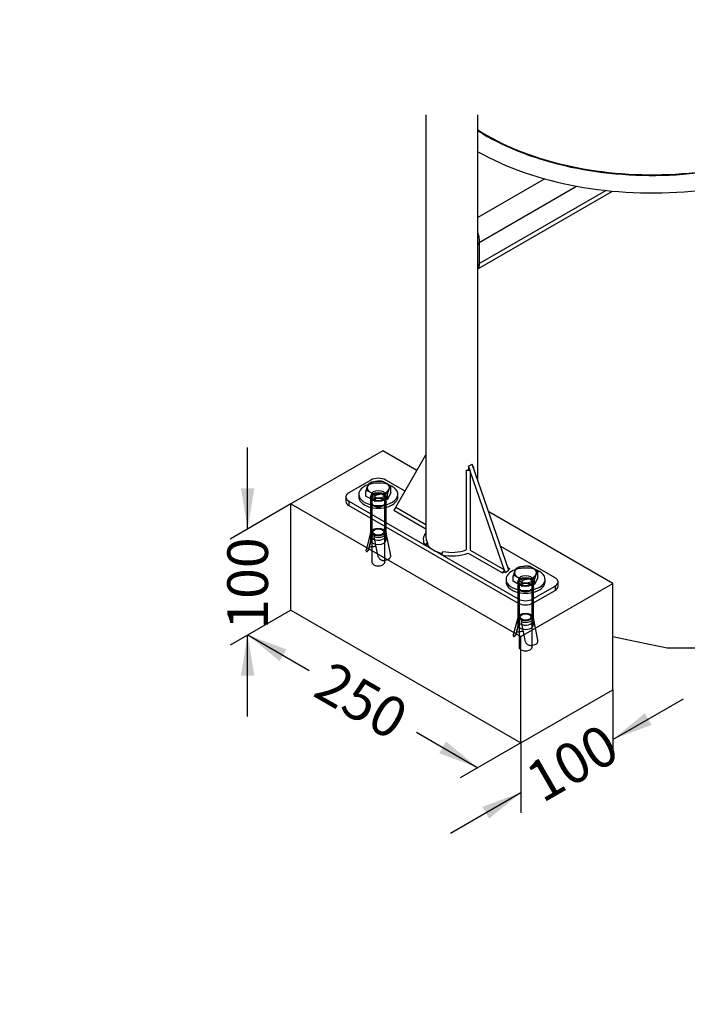
# Model space of a CAD drawing. Units: millimetres. Extents: x 0 to 291, y 0 to 204.
# Drawn here: x 173 to 225, y 0 to 76 of the extents above; entities that cross this region are included whole.
import ezdxf
from ezdxf import colors
from ezdxf.entities.mleader import LeaderData, LeaderLine
from ezdxf.enums import TextEntityAlignment as Align
from ezdxf.lldxf.tags import DXFTag
from ezdxf.math import Vec2, Vec3

# ---------------------------------------------------------------- set-up
doc = ezdxf.new("R2010")
doc.units = ezdxf.units.MM
for name, color, linetype in [('ANGULAR_1', 7, 'Continuous'), ('ANGULAR_2', 7, 'Continuous'), ('ANGULAR_3', 7, 'Continuous'), ('ANGULAR_4', 7, 'Continuous'), ('C-23G_ZAPATA_HOR', 7, 'Continuous'), ('C-23X-CARTELA', 7, 'Continuous'), ('C-23X-CHAPA_CUBO', 7, 'Continuous'), ('C-23X-CUL', 7, 'Continuous'), ('C-23X-PLETINA_PA', 7, 'Continuous'), ('DIN_9021_M10', 7, 'Continuous'), ('DIN_933_M10X70', 7, 'Continuous'), ('Predeterminado', 7, 'Continuous'), ('TACO_ANCLAJE_M10', 7, 'Continuous'), ('TUBO_40X20X1_5', 7, 'Continuous'), ('TUBO_Ø40X1_5', 7, 'Continuous')]:
    doc.layers.add(name, color=color, linetype=linetype)
doc.styles.add('SEACAD_Arial', font='arial.ttf')
tags = doc.linetypes.add('DOT2', pattern=[3.175, 0, -3.175]).pattern_tags.tags
tags[6:7] = [DXFTag(74, 4), DXFTag(75, 0), DXFTag(340, '0'), DXFTag(46, 0.0), DXFTag(50, 0.0), DXFTag(44, 0.0), DXFTag(45, 0.0)]
tags[4:5] = [DXFTag(74, 4), DXFTag(75, 0), DXFTag(340, '0'), DXFTag(46, 0.0), DXFTag(50, 0.0), DXFTag(44, 0.0), DXFTag(45, 0.0)]

# ---------------------------------------------------------------- blocks, each defined once
blk = doc.blocks.new('_SE_FILLED')
at = {"color": 0}
blk.add_line((0, 0), (-1, 0), dxfattribs=at)
blk.add_solid([(0, 0), (-1, -0.1665), (-1, 0.1665), (0, 0)], dxfattribs=at)
blk = doc.blocks.new('_DOT')
at = {"color": 0}
blk.add_line((0, 0), (-1, 0), dxfattribs=at)
at = {"color": 0, "const_width": 0.333}
blk.add_lwpolyline([(-0.1665, 0, 1), (0.1665, 0, 1)], format="xyb", close=True, dxfattribs=at)
blk = doc.blocks.new('SE')
at = {"layer": 'ANGULAR_1', "color": 7, "linetype": 'Continuous'}
for p, q in [((204.562, 35.294), (204.75, 35.498)), ((204.75, 35.335), (204.562, 35.294)), ((204.75, 35.498), (204.75, 35.335)), ((205.858, 34.546), (205.928, 34.818))]:
    blk.add_line(p, q, dxfattribs=at)
for centre, major_axis, start_param, end_param in [((206.624, 35.737), (2.2, 0), 2.711893, 3.497291), ((206.624, 35.9), (2, 0), 3.141593, 3.497291), ((206.624, 35.9), (-2, 0), 1.215098, 2.154837), ((206.624, 35.737), (-2.2, 0), 1.215098, 2.173359)]:
    blk.add_ellipse(centre, major_axis=major_axis, ratio=0.57735, start_param=start_param, end_param=end_param, dxfattribs=at)
at = {"layer": 'ANGULAR_2', "color": 7, "linetype": 'Continuous'}
for p, q in [((207.727, 41.039), (207.89, 41.108)), ((207.727, 41.039), (207.727, 34.937)), ((208.032, 41.026), (207.727, 41.039)), ((207.89, 41.108), (208.032, 41.026)), ((208.032, 41.026), (208.032, 34.924)), ((208.293, 41.365), (208.25, 41.332)), ((208.315, 41.189), (208.293, 41.365)), ((208.296, 41.2), (208.315, 41.189)), ((208.315, 41.144), (208.315, 41.189))]:
    blk.add_line(p, q, dxfattribs=at)
at = {"layer": 'ANGULAR_3', "color": 7, "linetype": 'Continuous'}
for p, q in [((202.311, 38.227), (202.17, 37.982)), ((202.17, 37.982), (204.624, 36.565)), ((202.311, 38.227), (204.624, 36.891)), ((208.032, 34.924), (210.655, 33.41)), ((207.871, 34.69), (210.513, 33.165)), ((210.655, 33.41), (210.513, 33.165)), ((210.655, 33.246), (210.655, 33.41)), ((210.938, 33.573), (211.079, 33.491)), ((211.079, 33.491), (210.985, 33.437)), ((210.513, 33.165), (210.655, 33.246))]:
    blk.add_line(p, q, dxfattribs=at)
at = {"layer": 'ANGULAR_4', "color": 7, "linetype": 'Continuous'}
for p, q in [((208.717, 58.582), (208.624, 58.394)), ((208.717, 58.582), (208.717, 56.949)), ((208.717, 56.949), (208.624, 56.761)), ((208.624, 56.49), (208.688, 56.667))]:
    blk.add_line(p, q, dxfattribs=at)
for points, knots in [([(208.625, 59.302), (208.661, 59.178), (208.683, 59.048), (208.712, 58.801), (208.717, 58.682), (208.717, 58.582)], [0.7536458, 0.7536458, 0.7536458, 0.7536458, 0.875, 0.875, 1, 1, 1, 1]), ([(208.717, 56.949), (208.717, 56.848), (208.711, 56.764), (208.694, 56.689), (208.692, 56.678), (208.688, 56.668)], [0, 0, 0, 0, 0.125, 0.125, 0.1482637, 0.1482637, 0.1482637, 0.1482637])]:
    blk.add_open_spline(points, degree=3, knots=knots, dxfattribs=at)
at = {"layer": 'C-23G_ZAPATA_HOR', "color": 7, "linetype": 'Continuous'}
for p, q in [((201.321, 42.554), (194.25, 38.472)), ((203.937, 41.044), (201.321, 42.554)), ((194.25, 38.472), (211.928, 28.266)), ((194.25, 30.307), (194.25, 38.472)), ((218.999, 32.348), (209.453, 37.86)), ((211.928, 28.266), (218.999, 32.348)), ((218.999, 24.183), (218.999, 32.348)), ((194.25, 30.307), (211.928, 20.101)), ((211.928, 20.101), (211.928, 28.266)), ((211.928, 20.101), (218.999, 24.183))]:
    blk.add_line(p, q, dxfattribs=at)
at = {"layer": 'C-23X-CARTELA', "color": 7, "linetype": 'Continuous'}
for p, q in [((202.311, 38.227), (204.624, 42.234)), ((207.897, 41.371), (208.18, 41.534)), ((208.013, 41.037), (207.897, 41.371)), ((207.897, 41.371), (207.897, 41.104)), ((210.726, 33.206), (208.032, 40.981)), ((211.008, 33.369), (208.18, 41.534)), ((210.726, 33.206), (211.008, 33.369)), ((210.655, 33.246), (210.726, 33.206))]:
    blk.add_line(p, q, dxfattribs=at)
at = {"layer": 'C-23X-CHAPA_CUBO', "color": 7, "linetype": 'Continuous'}
blk.add_ellipse((222.004, 74.173), major_axis=(-18, 0), ratio=0.57735, start_param=0.732792, end_param=2.550317, dxfattribs=at)
at = {"layer": 'C-23X-CUL', "color": 7, "linetype": 'Continuous'}
for centre, major_axis, start_param, end_param in [((222.004, 74.131), (-18.017, 0), 0.733811, 2.555782), ((222.004, 73.38), (-19.05, 0), 0.792117, 2.669698)]:
    blk.add_ellipse(centre, major_axis=major_axis, ratio=0.57735, start_param=start_param, end_param=end_param, dxfattribs=at)
at = {"layer": 'C-23X-PLETINA_PA', "color": 7, "linetype": 'Continuous'}
for p, q in [((200.402, 40.309), (198.705, 39.329)), ((203.018, 39.452), (201.533, 40.309)), ((198.47, 39.003), (198.47, 38.676)), ((198.705, 38.676), (211.716, 31.164)), ((198.705, 38.676), (198.705, 38.349)), ((198.705, 38.349), (211.716, 30.838)), ((214.544, 32.797), (210.372, 35.206)), ((212.847, 31.164), (214.544, 32.144)), ((212.847, 30.838), (214.544, 31.818)), ((214.544, 32.144), (214.544, 31.818)), ((214.778, 32.144), (214.778, 32.471)), ((211.716, 31.164), (211.716, 30.838)), ((212.847, 31.164), (212.847, 30.838))]:
    blk.add_line(p, q, dxfattribs=at)
for centre, major_axis, start_param, end_param in [((200.968, 39.982), (0.8, 0), 0.785398, 2.356194), ((199.27, 39.003), (0.8, 0), 2.356194, 3.926991), ((199.27, 38.676), (0.8, 0), 3.141593, 3.926991), ((213.978, 32.471), (-0.8, 0), 2.356194, 3.926991), ((213.978, 32.144), (-0.8, 0), 2.356194, 3.141593), ((212.281, 31.491), (-0.8, 0), 0.785398, 2.356194), ((212.281, 31.164), (-0.8, 0), 0.785398, 2.356194)]:
    blk.add_ellipse(centre, major_axis=major_axis, ratio=0.57735, start_param=start_param, end_param=end_param, dxfattribs=at)
at = {"layer": 'DIN_9021_M10', "color": 7, "linetype": 'Continuous'}
for p, q in [((199.468, 39.207), (199.468, 39.003)), ((202.468, 39.003), (202.468, 39.207)), ((210.781, 32.675), (210.781, 32.471)), ((213.781, 32.471), (213.781, 32.675))]:
    blk.add_line(p, q, dxfattribs=at)
at = {"layer": 'DIN_9021_M10', "color": 7, "linetype": 'DOT2'}
for centre, major_axis, start_param, end_param in [((200.968, 39.207), (-1.5, 0), 4.099741, 5.271631), ((200.968, 39.003), (-0.525, 0), 3.485021, 5.939757), ((212.281, 32.675), (-1.5, 0), 4.099741, 5.271631), ((212.281, 32.471), (-0.525, 0), 3.485021, 5.939757)]:
    blk.add_ellipse(centre, major_axis=major_axis, ratio=0.57735, start_param=start_param, end_param=end_param, dxfattribs=at)
at = {"layer": 'DIN_9021_M10', "color": 7, "linetype": 'Continuous'}
for centre, start_param, end_param in [((200.968, 39.207), 5.271631, 6.283185), ((200.968, 39.207), 0, 4.099741), ((200.968, 39.003), 0, 3.141593), ((212.281, 32.675), 5.271631, 6.283185), ((212.281, 32.675), 0, 4.099741), ((212.281, 32.471), 0, 3.141593)]:
    blk.add_ellipse(centre, major_axis=(-1.5, 0), ratio=0.57735, start_param=start_param, end_param=end_param, dxfattribs=at)
at = {"layer": 'DIN_9021_M10', "color": 7, "linetype": 'DOT2'}
for centre in [(200.968, 39.207), (212.281, 32.675)]:
    blk.add_ellipse(centre, major_axis=(-0.525, 0), ratio=0.57735, dxfattribs=at)
at = {"layer": 'DIN_933_M10X70', "color": 7, "linetype": 'Continuous'}
for p, q in [((200.719, 40.184), (200.776, 40.193)), ((200.019, 39.06), (200.019, 39.461)), ((200.139, 39.825), (200.154, 39.858)), ((200.387, 39.356), (200.346, 39.379)), ((201.548, 40.074), (201.589, 40.05)), ((201.796, 39.604), (201.781, 39.571)), ((201.916, 39.353), (201.916, 39.754)), ((200.713, 38.659), (200.019, 39.06)), ((200.713, 38.659), (200.713, 39.06)), ((201.662, 38.806), (200.713, 38.659)), ((201.216, 39.245), (201.159, 39.236)), ((201.916, 39.353), (201.662, 38.806)), ((201.662, 38.806), (201.662, 39.207)), ((211.453, 33.294), (211.468, 33.326)), ((212.033, 33.652), (212.089, 33.661)), ((212.862, 33.542), (212.903, 33.518)), ((211.333, 32.528), (211.333, 32.929)), ((211.701, 32.824), (211.66, 32.848)), ((212.529, 32.713), (212.473, 32.704)), ((213.229, 32.821), (212.975, 32.274)), ((212.975, 32.274), (212.975, 32.675)), ((213.11, 33.072), (213.095, 33.039)), ((213.229, 32.821), (213.229, 33.222)), ((212.027, 32.127), (211.333, 32.528)), ((212.027, 32.127), (212.027, 32.528)), ((212.975, 32.274), (212.027, 32.127))]:
    blk.add_line(p, q, dxfattribs=at)
at = {"layer": 'DIN_933_M10X70', "color": 7, "linetype": 'DOT2'}
for p, q in [((200.468, 38.801), (200.468, 33.999)), ((201.468, 33.999), (201.468, 38.776)), ((211.781, 32.269), (211.781, 27.467)), ((212.781, 27.467), (212.781, 32.244))]:
    blk.add_line(p, q, dxfattribs=at)
at = {"layer": 'DIN_933_M10X70', "color": 7, "linetype": 'Continuous'}
for centre, radius, start, end in [((201.077, 39.372), 0.849, 74.11372, 89.41085), ((201.005, 39.34), 0.993, 150.7083, 172.98356), ((200.54, 39.7), 0.437, 113.57304, 130.64429), ((202.623, 39.094), 0.968, 150.41733, 173.27453), ((211.854, 33.168), 0.437, 113.57304, 130.64429), ((212.391, 32.84), 0.849, 74.11372, 89.41085), ((212.319, 32.808), 0.993, 150.7083, 172.98356), ((213.936, 32.562), 0.968, 150.41733, 173.27453)]:
    blk.add_arc(centre, radius, start, end, dxfattribs=at)
for centre, major_axis, start_param, end_param in [((200.968, 39.715), (-0.85, 0), 5.008324, 5.987251), ((200.968, 39.715), (-0.85, 0), 3.961126, 4.940053), ((200.968, 39.715), (0.85, 0), 2.913929, 3.892856), ((200.968, 39.715), (0.85, 0), 5.008324, 5.987251), ((200.968, 39.715), (-0.85, 0), 2.913929, 3.892856), ((200.968, 39.715), (0.85, 0), 3.961126, 4.940053), ((212.281, 33.183), (-0.85, 0), 5.008324, 5.987251), ((212.281, 33.183), (-0.85, 0), 3.961126, 4.940053), ((212.281, 33.183), (-0.85, 0), 2.913929, 3.892856), ((212.281, 33.183), (0.85, 0), 2.913929, 3.892856), ((212.281, 33.183), (0.85, 0), 3.961126, 4.940053), ((212.281, 33.183), (0.85, 0), 5.008324, 5.987251)]:
    blk.add_ellipse(centre, major_axis=major_axis, ratio=0.57735, start_param=start_param, end_param=end_param, dxfattribs=at)
at = {"layer": 'DIN_933_M10X70', "color": 7, "linetype": 'DOT2'}
for centre in [(200.968, 33.999), (212.281, 27.467)]:
    blk.add_ellipse(centre, major_axis=(-0.5, 0), ratio=0.57735, start_param=0, end_param=3.141593, dxfattribs=at)
at = {"layer": 'DIN_933_M10X70', "color": 7, "linetype": 'Continuous'}
for points, knots in [([(200.719, 40.184), (200.678, 40.178), (200.637, 40.172), (200.554, 40.157), (200.512, 40.15), (200.451, 40.134), (200.43, 40.128), (200.395, 40.115), (200.379, 40.109), (200.364, 40.102)], [0, 0, 0, 0, 0.25, 0.25, 0.5, 0.5, 0.625, 0.625, 0.7212809, 0.7212809, 0.7212809, 0.7212809]), ([(201.087, 40.225), (201.086, 40.225), (201.085, 40.225), (201.064, 40.226), (201.044, 40.226), (200.982, 40.222), (200.941, 40.217), (200.858, 40.206), (200.817, 40.199), (200.776, 40.193)], [0.3682665, 0.3682665, 0.3682665, 0.3682665, 0.375, 0.375, 0.5, 0.5, 0.75, 0.75, 1, 1, 1, 1]), ([(201.548, 40.074), (201.518, 40.091), (201.487, 40.109), (201.427, 40.142), (201.397, 40.158), (201.351, 40.178), (201.336, 40.184), (201.318, 40.19), (201.314, 40.191), (201.31, 40.192)], [0, 0, 0, 0, 0.25, 0.25, 0.5, 0.5, 0.625, 0.625, 0.6597715, 0.6597715, 0.6597715, 0.6597715]), ([(200.019, 39.461), (200.019, 39.47), (200.021, 39.478), (200.028, 39.489), (200.033, 39.494), (200.049, 39.503), (200.063, 39.504), (200.091, 39.502), (200.105, 39.499), (200.135, 39.49), (200.15, 39.484), (200.195, 39.464), (200.225, 39.448), (200.286, 39.414), (200.316, 39.397), (200.346, 39.379)], [0, 0, 0, 0, 0.0625, 0.0625, 0.125, 0.125, 0.25, 0.25, 0.375, 0.375, 0.5, 0.5, 0.75, 0.75, 1, 1, 1, 1]), ([(200.252, 40.038), (200.247, 40.034), (200.242, 40.028), (200.231, 40.013), (200.226, 40.004), (200.209, 39.975), (200.198, 39.952), (200.176, 39.906), (200.165, 39.882), (200.154, 39.858)], [0.2538343, 0.2538343, 0.2538343, 0.2538343, 0.375, 0.375, 0.5, 0.5, 0.75, 0.75, 1, 1, 1, 1]), ([(201.916, 39.754), (201.916, 39.763), (201.914, 39.773), (201.907, 39.793), (201.902, 39.803), (201.886, 39.831), (201.872, 39.848), (201.844, 39.878), (201.83, 39.891), (201.8, 39.916), (201.785, 39.928), (201.74, 39.96), (201.71, 39.979), (201.65, 40.015), (201.619, 40.032), (201.589, 40.05)], [0, 0, 0, 0, 0.0625, 0.0625, 0.125, 0.125, 0.25, 0.25, 0.375, 0.375, 0.5, 0.5, 0.75, 0.75, 1, 1, 1, 1]), ([(201.796, 39.604), (201.807, 39.628), (201.818, 39.652), (201.84, 39.698), (201.852, 39.721), (201.868, 39.75), (201.874, 39.759), (201.884, 39.774), (201.89, 39.781), (201.9, 39.788), (201.905, 39.79), (201.911, 39.784), (201.912, 39.781), (201.915, 39.77), (201.916, 39.763), (201.916, 39.754)], [0, 0, 0, 0, 0.25, 0.25, 0.5, 0.5, 0.625, 0.625, 0.75, 0.75, 0.875, 0.875, 0.9375, 0.9375, 1, 1, 1, 1]), ([(200.387, 39.356), (200.417, 39.338), (200.448, 39.321), (200.508, 39.285), (200.539, 39.266), (200.584, 39.233), (200.599, 39.222), (200.628, 39.197), (200.643, 39.183), (200.67, 39.153), (200.684, 39.136), (200.7, 39.108), (200.705, 39.099), (200.712, 39.079), (200.713, 39.069), (200.713, 39.06)], [0, 0, 0, 0, 0.25, 0.25, 0.5, 0.5, 0.625, 0.625, 0.75, 0.75, 0.875, 0.875, 0.9375, 0.9375, 1, 1, 1, 1]), ([(200.713, 39.06), (200.713, 39.069), (200.716, 39.078), (200.726, 39.096), (200.732, 39.104), (200.747, 39.118), (200.755, 39.125), (200.773, 39.137), (200.782, 39.143), (200.811, 39.158), (200.831, 39.166), (200.871, 39.18), (200.891, 39.186), (200.953, 39.202), (200.994, 39.209), (201.077, 39.224), (201.118, 39.23), (201.159, 39.236)], [0, 0, 0, 0, 0.0625, 0.0625, 0.125, 0.125, 0.1875, 0.1875, 0.25, 0.25, 0.375, 0.375, 0.5, 0.5, 0.75, 0.75, 1, 1, 1, 1]), ([(201.216, 39.245), (201.257, 39.251), (201.298, 39.258), (201.381, 39.269), (201.423, 39.274), (201.484, 39.278), (201.505, 39.278), (201.545, 39.276), (201.565, 39.274), (201.603, 39.266), (201.621, 39.26), (201.643, 39.245), (201.65, 39.239), (201.659, 39.224), (201.662, 39.216), (201.662, 39.207)], [0, 0, 0, 0, 0.25, 0.25, 0.5, 0.5, 0.625, 0.625, 0.75, 0.75, 0.875, 0.875, 0.9375, 0.9375, 1, 1, 1, 1]), ([(211.566, 33.506), (211.561, 33.502), (211.556, 33.496), (211.545, 33.481), (211.54, 33.472), (211.523, 33.443), (211.512, 33.42), (211.49, 33.374), (211.479, 33.35), (211.468, 33.326)], [0.2538343, 0.2538343, 0.2538343, 0.2538343, 0.375, 0.375, 0.5, 0.5, 0.75, 0.75, 1, 1, 1, 1]), ([(212.033, 33.652), (211.992, 33.646), (211.95, 33.64), (211.868, 33.625), (211.826, 33.618), (211.764, 33.602), (211.744, 33.596), (211.708, 33.583), (211.693, 33.577), (211.678, 33.57)], [0, 0, 0, 0, 0.25, 0.25, 0.5, 0.5, 0.625, 0.625, 0.7212809, 0.7212809, 0.7212809, 0.7212809]), ([(212.401, 33.693), (212.4, 33.693), (212.399, 33.693), (212.378, 33.694), (212.357, 33.694), (212.296, 33.69), (212.255, 33.685), (212.172, 33.674), (212.131, 33.667), (212.089, 33.661)], [0.3682665, 0.3682665, 0.3682665, 0.3682665, 0.375, 0.375, 0.5, 0.5, 0.75, 0.75, 1, 1, 1, 1]), ([(212.862, 33.542), (212.831, 33.559), (212.801, 33.577), (212.741, 33.61), (212.71, 33.626), (212.665, 33.646), (212.65, 33.652), (212.631, 33.658), (212.627, 33.659), (212.623, 33.66)], [0, 0, 0, 0, 0.25, 0.25, 0.5, 0.5, 0.625, 0.625, 0.6597715, 0.6597715, 0.6597715, 0.6597715]), ([(213.229, 33.222), (213.229, 33.231), (213.227, 33.241), (213.22, 33.261), (213.216, 33.271), (213.199, 33.299), (213.186, 33.316), (213.158, 33.346), (213.144, 33.359), (213.114, 33.384), (213.099, 33.396), (213.054, 33.428), (213.024, 33.447), (212.963, 33.483), (212.933, 33.5), (212.903, 33.518)], [0, 0, 0, 0, 0.0625, 0.0625, 0.125, 0.125, 0.25, 0.25, 0.375, 0.375, 0.5, 0.5, 0.75, 0.75, 1, 1, 1, 1]), ([(211.333, 32.929), (211.333, 32.938), (211.335, 32.946), (211.342, 32.958), (211.347, 32.962), (211.363, 32.971), (211.377, 32.972), (211.404, 32.97), (211.419, 32.967), (211.449, 32.958), (211.464, 32.952), (211.509, 32.932), (211.539, 32.916), (211.599, 32.882), (211.629, 32.865), (211.66, 32.848)], [0, 0, 0, 0, 0.0625, 0.0625, 0.125, 0.125, 0.25, 0.25, 0.375, 0.375, 0.5, 0.5, 0.75, 0.75, 1, 1, 1, 1]), ([(211.701, 32.824), (211.731, 32.806), (211.761, 32.789), (211.822, 32.753), (211.852, 32.734), (211.897, 32.701), (211.912, 32.69), (211.942, 32.665), (211.956, 32.651), (211.984, 32.621), (211.997, 32.605), (212.014, 32.576), (212.018, 32.567), (212.025, 32.547), (212.027, 32.537), (212.027, 32.528)], [0, 0, 0, 0, 0.25, 0.25, 0.5, 0.5, 0.625, 0.625, 0.75, 0.75, 0.875, 0.875, 0.9375, 0.9375, 1, 1, 1, 1]), ([(212.027, 32.528), (212.027, 32.537), (212.03, 32.546), (212.039, 32.564), (212.046, 32.572), (212.061, 32.587), (212.069, 32.593), (212.087, 32.605), (212.096, 32.611), (212.124, 32.626), (212.145, 32.634), (212.185, 32.648), (212.205, 32.654), (212.266, 32.67), (212.308, 32.677), (212.39, 32.692), (212.432, 32.698), (212.473, 32.704)], [0, 0, 0, 0, 0.0625, 0.0625, 0.125, 0.125, 0.1875, 0.1875, 0.25, 0.25, 0.375, 0.375, 0.5, 0.5, 0.75, 0.75, 1, 1, 1, 1]), ([(212.529, 32.713), (212.571, 32.719), (212.612, 32.726), (212.695, 32.737), (212.736, 32.742), (212.798, 32.746), (212.818, 32.746), (212.859, 32.744), (212.878, 32.742), (212.917, 32.734), (212.935, 32.728), (212.957, 32.713), (212.963, 32.707), (212.973, 32.692), (212.975, 32.684), (212.975, 32.675)], [0, 0, 0, 0, 0.25, 0.25, 0.5, 0.5, 0.625, 0.625, 0.75, 0.75, 0.875, 0.875, 0.9375, 0.9375, 1, 1, 1, 1]), ([(213.11, 33.072), (213.121, 33.096), (213.132, 33.12), (213.154, 33.166), (213.165, 33.189), (213.182, 33.218), (213.187, 33.227), (213.198, 33.242), (213.203, 33.249), (213.214, 33.256), (213.218, 33.258), (213.224, 33.252), (213.226, 33.249), (213.229, 33.238), (213.229, 33.231), (213.229, 33.222)], [0, 0, 0, 0, 0.25, 0.25, 0.5, 0.5, 0.625, 0.625, 0.75, 0.75, 0.875, 0.875, 0.9375, 0.9375, 1, 1, 1, 1])]:
    blk.add_open_spline(points, degree=3, knots=knots, dxfattribs=at)
at = {"layer": 'TACO_ANCLAJE_M10', "color": 7, "linetype": 'DOT2'}
for p, q in [((200.368, 39.003), (200.368, 38.594)), ((201.568, 38.594), (201.568, 39.003)), ((200.368, 38.594), (200.368, 36.219)), ((201.568, 36.219), (201.568, 38.594)), ((200.466, 36.367), (200.378, 36.097)), ((201.557, 36.097), (201.469, 36.367)), ((200.368, 36.253), (200.021, 34.931)), ((200.472, 36.032), (200.187, 34.949)), ((200.508, 36.052), (200.223, 34.969)), ((200.368, 36.033), (200.368, 35.706)), ((200.472, 36.032), (200.508, 36.052)), ((200.63, 35.94), (200.914, 34.529)), ((201.916, 34.517), (201.568, 36.246)), ((201.568, 35.706), (201.568, 36.033)), ((200.109, 34.825), (200.148, 34.847)), ((211.681, 32.471), (211.681, 32.062)), ((211.681, 32.062), (211.681, 29.687)), ((212.881, 32.062), (212.881, 32.471)), ((212.881, 29.687), (212.881, 32.062)), ((211.681, 29.721), (211.334, 28.399)), ((211.78, 29.835), (211.692, 29.565)), ((212.871, 29.565), (212.782, 29.835)), ((213.23, 27.985), (212.881, 29.714)), ((211.785, 29.5), (211.501, 28.417)), ((211.821, 29.52), (211.537, 28.437)), ((211.681, 29.501), (211.681, 29.174)), ((211.785, 29.5), (211.821, 29.52)), ((211.943, 29.408), (212.228, 27.997)), ((212.881, 29.174), (212.881, 29.501)), ((211.423, 28.293), (211.461, 28.315))]:
    blk.add_line(p, q, dxfattribs=at)
for centre, major_axis in [((200.968, 39.003), (-0.6, 0)), ((200.968, 38.594), (-0.6, 0)), ((200.968, 38.594), (-0.55, 0)), ((200.968, 39.003), (-0.5, 0)), ((200.968, 36.313), (0.51, 0)), ((200.968, 36.313), (-0.419, 0)), ((212.281, 32.471), (-0.6, 0)), ((212.281, 32.471), (-0.5, 0)), ((212.281, 32.062), (-0.6, 0)), ((212.281, 32.062), (-0.55, 0)), ((212.281, 29.781), (-0.51, 0)), ((212.281, 29.781), (0.419, 0))]:
    blk.add_ellipse(centre, major_axis=major_axis, ratio=0.57735, dxfattribs=at)
for centre, major_axis, start_param, end_param in [((200.968, 38.594), (-0.5, 0), 3.926991, 5.497787), ((200.968, 38.594), (-0.6, 0), 0, 3.141593), ((200.968, 36.033), (0.6, 0), 2.955006, 6.283185), ((200.968, 35.706), (0.6, 0), 3.141593, 6.283185), ((200.968, 36.033), (0.6, 0), 0, 0.186587), ((200.614, 34.879), (-0.55, 0), 5.056214, 5.40175), ((201.321, 34.471), (0.6, 0), 4.903843, 6.091729), ((212.281, 32.062), (-0.6, 0), 0, 3.141593), ((212.281, 32.062), (-0.5, 0), 3.926991, 5.497787), ((212.281, 29.501), (-0.6, 0), 6.096599, 6.283185), ((212.281, 29.501), (-0.6, 0), 0, 3.328179), ((212.281, 29.174), (-0.6, 0), 0, 3.141593), ((211.928, 28.347), (-0.55, 0), 5.056214, 5.40175), ((212.635, 27.939), (0.6, 0), 4.903843, 6.091729)]:
    blk.add_ellipse(centre, major_axis=major_axis, ratio=0.57735, start_param=start_param, end_param=end_param, dxfattribs=at)
for points, knots in [([(200.472, 36.032), (200.433, 36.065), (200.404, 36.101), (200.374, 36.168), (200.368, 36.198), (200.368, 36.227)], [0, 0, 0, 0, 0.125, 0.125, 0.2164659, 0.2164659, 0.2164659, 0.2164659]), ([(200.472, 36.032), (200.465, 36.047), (200.46, 36.063), (200.457, 36.079), (200.453, 36.095), (200.451, 36.111), (200.451, 36.125), (200.45, 36.139), (200.451, 36.152), (200.454, 36.162), (200.456, 36.173), (200.46, 36.182), (200.465, 36.188), (200.47, 36.195), (200.477, 36.199), (200.485, 36.201), (200.493, 36.203), (200.503, 36.202), (200.513, 36.199), (200.524, 36.196), (200.535, 36.191), (200.547, 36.183), (200.559, 36.176), (200.571, 36.167), (200.583, 36.157), (200.595, 36.146), (200.606, 36.134), (200.617, 36.121), (200.627, 36.108), (200.637, 36.094), (200.644, 36.079), (200.652, 36.065), (200.657, 36.05), (200.66, 36.035), (200.663, 36.021), (200.664, 36.007), (200.662, 35.994), (200.66, 35.981), (200.655, 35.97), (200.649, 35.96), (200.644, 35.952), (200.637, 35.945), (200.63, 35.94)], [0, 0, 0, 0, 0.072992, 0.072992, 0.072992, 0.146091, 0.146091, 0.146091, 0.217617, 0.217617, 0.217617, 0.288529, 0.288529, 0.288529, 0.361251, 0.361251, 0.361251, 0.435447, 0.435447, 0.435447, 0.508515, 0.508515, 0.508515, 0.579683, 0.579683, 0.579683, 0.651025, 0.651025, 0.651025, 0.724307, 0.724307, 0.724307, 0.798468, 0.798468, 0.798468, 0.870917, 0.870917, 0.870917, 0.941734, 0.941734, 0.941734, 1, 1, 1, 1]), ([(200.508, 36.052), (200.501, 36.068), (200.497, 36.084), (200.493, 36.1), (200.49, 36.116), (200.488, 36.132), (200.487, 36.146), (200.487, 36.16), (200.488, 36.173), (200.49, 36.183), (200.492, 36.19), (200.494, 36.196), (200.496, 36.201)], [0, 0, 0, 0, 0.0729312, 0.0729312, 0.0729312, 0.1459907, 0.1459907, 0.1459907, 0.2171709, 0.2171709, 0.2171709, 0.2634748, 0.2634748, 0.2634748, 0.2634748]), ([(201.568, 36.226), (201.567, 36.216), (201.567, 36.205), (201.558, 36.154), (201.54, 36.115), (201.481, 36.043), (201.441, 36.01), (201.343, 35.953), (201.285, 35.93), (201.16, 35.896), (201.093, 35.885), (200.955, 35.878), (200.885, 35.881), (200.751, 35.901), (200.687, 35.918), (200.63, 35.94)], [0.2164659, 0.2164659, 0.2164659, 0.2164659, 0.25, 0.25, 0.375, 0.375, 0.5, 0.5, 0.625, 0.625, 0.75, 0.75, 0.875, 0.875, 1, 1, 1, 1]), ([(200.025, 34.945), (200.019, 34.928), (200.016, 34.911), (200.014, 34.88), (200.016, 34.865), (200.025, 34.841), (200.031, 34.831), (200.048, 34.818), (200.058, 34.814), (200.08, 34.813), (200.092, 34.816), (200.115, 34.828), (200.127, 34.837), (200.148, 34.86), (200.158, 34.875), (200.175, 34.908), (200.182, 34.927), (200.187, 34.949)], [0, 0, 0, 0, 0.125, 0.125, 0.25, 0.25, 0.375, 0.375, 0.5, 0.5, 0.625, 0.625, 0.75, 0.75, 0.875, 0.875, 1, 1, 1, 1]), ([(200.223, 34.969), (200.218, 34.947), (200.21, 34.928), (200.193, 34.893), (200.182, 34.878), (200.163, 34.858), (200.154, 34.851), (200.145, 34.846)], [0, 0, 0, 0, 0.125, 0.125, 0.25, 0.25, 0.3459348, 0.3459348, 0.3459348, 0.3459348]), ([(200.429, 35.178), (200.459, 35.185), (200.49, 35.19), (200.553, 35.198), (200.585, 35.202), (200.648, 35.21), (200.679, 35.213), (200.724, 35.22), (200.739, 35.223), (200.76, 35.227), (200.768, 35.229), (200.775, 35.231)], [0, 0, 0, 0, 0.125, 0.125, 0.25, 0.25, 0.375, 0.375, 0.4375, 0.4375, 0.4720499, 0.4720499, 0.4720499, 0.4720499]), ([(200.914, 34.529), (200.92, 34.502), (200.927, 34.474), (200.947, 34.419), (200.96, 34.392), (200.989, 34.339), (201.006, 34.314), (201.044, 34.266), (201.066, 34.244), (201.113, 34.205), (201.139, 34.188), (201.18, 34.167), (201.194, 34.161), (201.223, 34.15), (201.238, 34.146), (201.282, 34.134), (201.313, 34.13), (201.374, 34.126), (201.405, 34.128), (201.435, 34.131)], [0, 0, 0, 0, 0.125, 0.125, 0.25, 0.25, 0.375, 0.375, 0.5, 0.5, 0.625, 0.625, 0.6875, 0.6875, 0.75, 0.75, 0.875, 0.875, 1, 1, 1, 1]), ([(201.91, 34.405), (201.916, 34.423), (201.919, 34.441), (201.921, 34.48), (201.919, 34.501), (201.914, 34.528), (201.913, 34.532), (201.912, 34.536)], [0, 0, 0, 0, 0.125, 0.125, 0.25, 0.25, 0.2734058, 0.2734058, 0.2734058, 0.2734058]), ([(211.785, 29.5), (211.746, 29.533), (211.717, 29.57), (211.688, 29.636), (211.681, 29.666), (211.681, 29.695)], [0, 0, 0, 0, 0.125, 0.125, 0.2164659, 0.2164659, 0.2164659, 0.2164659]), ([(211.785, 29.5), (211.779, 29.515), (211.774, 29.532), (211.771, 29.547), (211.767, 29.563), (211.765, 29.579), (211.765, 29.593), (211.764, 29.607), (211.765, 29.62), (211.767, 29.63), (211.77, 29.641), (211.773, 29.65), (211.778, 29.656), (211.784, 29.663), (211.79, 29.667), (211.798, 29.669), (211.807, 29.671), (211.816, 29.67), (211.827, 29.667), (211.837, 29.664), (211.849, 29.659), (211.861, 29.651), (211.873, 29.644), (211.885, 29.635), (211.897, 29.625), (211.908, 29.614), (211.92, 29.602), (211.93, 29.589), (211.941, 29.576), (211.95, 29.562), (211.958, 29.547), (211.965, 29.533), (211.971, 29.518), (211.974, 29.503), (211.977, 29.489), (211.977, 29.475), (211.975, 29.462), (211.973, 29.449), (211.969, 29.438), (211.963, 29.428), (211.958, 29.42), (211.951, 29.413), (211.943, 29.408)], [0, 0, 0, 0, 0.072992, 0.072992, 0.072992, 0.146091, 0.146091, 0.146091, 0.217617, 0.217617, 0.217617, 0.288529, 0.288529, 0.288529, 0.361251, 0.361251, 0.361251, 0.435447, 0.435447, 0.435447, 0.508515, 0.508515, 0.508515, 0.579683, 0.579683, 0.579683, 0.651025, 0.651025, 0.651025, 0.724307, 0.724307, 0.724307, 0.798468, 0.798468, 0.798468, 0.870917, 0.870917, 0.870917, 0.941734, 0.941734, 0.941734, 1, 1, 1, 1]), ([(211.821, 29.52), (211.815, 29.536), (211.81, 29.552), (211.807, 29.568), (211.804, 29.584), (211.802, 29.6), (211.801, 29.614), (211.801, 29.628), (211.802, 29.641), (211.804, 29.651), (211.805, 29.658), (211.807, 29.664), (211.81, 29.67)], [0, 0, 0, 0, 0.0729312, 0.0729312, 0.0729312, 0.1459907, 0.1459907, 0.1459907, 0.2171709, 0.2171709, 0.2171709, 0.2634748, 0.2634748, 0.2634748, 0.2634748]), ([(212.881, 29.694), (212.881, 29.684), (212.88, 29.673), (212.872, 29.622), (212.854, 29.583), (212.795, 29.511), (212.754, 29.478), (212.657, 29.421), (212.599, 29.398), (212.474, 29.364), (212.406, 29.353), (212.269, 29.346), (212.199, 29.349), (212.065, 29.369), (212.001, 29.386), (211.943, 29.408)], [0.2164659, 0.2164659, 0.2164659, 0.2164659, 0.25, 0.25, 0.375, 0.375, 0.5, 0.5, 0.625, 0.625, 0.75, 0.75, 0.875, 0.875, 1, 1, 1, 1]), ([(211.339, 28.413), (211.333, 28.396), (211.329, 28.379), (211.328, 28.348), (211.33, 28.333), (211.339, 28.309), (211.345, 28.299), (211.362, 28.286), (211.372, 28.282), (211.394, 28.281), (211.406, 28.284), (211.429, 28.296), (211.441, 28.305), (211.462, 28.328), (211.472, 28.343), (211.489, 28.376), (211.496, 28.395), (211.501, 28.417)], [0, 0, 0, 0, 0.125, 0.125, 0.25, 0.25, 0.375, 0.375, 0.5, 0.5, 0.625, 0.625, 0.75, 0.75, 0.875, 0.875, 1, 1, 1, 1]), ([(211.537, 28.437), (211.531, 28.415), (211.524, 28.396), (211.506, 28.361), (211.496, 28.346), (211.477, 28.326), (211.468, 28.319), (211.459, 28.314)], [0, 0, 0, 0, 0.125, 0.125, 0.25, 0.25, 0.3459348, 0.3459348, 0.3459348, 0.3459348]), ([(211.742, 28.646), (211.773, 28.653), (211.804, 28.658), (211.867, 28.666), (211.899, 28.67), (211.962, 28.678), (211.993, 28.681), (212.038, 28.688), (212.052, 28.691), (212.074, 28.695), (212.082, 28.697), (212.089, 28.699)], [0, 0, 0, 0, 0.125, 0.125, 0.25, 0.25, 0.375, 0.375, 0.4375, 0.4375, 0.4720499, 0.4720499, 0.4720499, 0.4720499]), ([(212.228, 27.997), (212.233, 27.97), (212.241, 27.942), (212.261, 27.887), (212.274, 27.86), (212.303, 27.807), (212.32, 27.782), (212.358, 27.734), (212.38, 27.712), (212.427, 27.673), (212.453, 27.656), (212.494, 27.635), (212.508, 27.629), (212.537, 27.618), (212.551, 27.614), (212.596, 27.602), (212.626, 27.598), (212.688, 27.594), (212.719, 27.596), (212.749, 27.599)], [0, 0, 0, 0, 0.125, 0.125, 0.25, 0.25, 0.375, 0.375, 0.5, 0.5, 0.625, 0.625, 0.6875, 0.6875, 0.75, 0.75, 0.875, 0.875, 1, 1, 1, 1]), ([(213.224, 27.873), (213.23, 27.891), (213.233, 27.909), (213.234, 27.948), (213.232, 27.969), (213.227, 27.996), (213.227, 28), (213.226, 28.004)], [0, 0, 0, 0, 0.125, 0.125, 0.25, 0.25, 0.2734058, 0.2734058, 0.2734058, 0.2734058])]:
    blk.add_open_spline(points, degree=3, knots=knots, dxfattribs=at)
at = {"layer": 'TUBO_40X20X1_5', "color": 7, "linetype": 'Continuous'}
for p, q in [((213.76, 63.465), (208.624, 60.5)), ((208.717, 58.582), (216.203, 62.904)), ((208.655, 56.575), (218.957, 62.523)), ((208.717, 56.949), (218.459, 62.574))]:
    blk.add_line(p, q, dxfattribs=at)
at = {"layer": 'TUBO_Ø40X1_5', "color": 7, "linetype": 'Continuous'}
for p, q in [((204.624, 68.38), (204.624, 35.9)), ((208.624, 40.251), (208.624, 68.38))]:
    blk.add_line(p, q, dxfattribs=at)
blk.add_ellipse((206.624, 35.737), major_axis=(2, 0), ratio=0.57735, start_param=3.497291, end_param=4.335465, dxfattribs=at)
blk = doc.blocks.new('GDimGGroup')
at = {"layer": 'Predeterminado', "linetype": 'Continuous'}
for points in [[(193.386, 26.382), (193.906, 27.284), (190.94, 28.396)], [(205.651, 19.301), (208.617, 18.19), (206.171, 20.203)]]:
    blk.add_hatch(color=7, dxfattribs=at).paths.add_polyline_path(points)
at = {"layer": 'Predeterminado', "color": 7, "linetype": 'Continuous'}
for p, q in [((194.25, 30.307), (189.586, 27.614)), ((190.94, 28.396), (195.654, 25.674)), ((203.903, 20.912), (208.617, 18.19)), ((211.928, 20.101), (207.264, 17.408))]:
    blk.add_line(p, q, dxfattribs=at)
at = {"layer": 'Predeterminado', "color": 7, "linetype": 'Continuous', "style": 'SEACAD_Arial'}
blk.add_text('250', height=3.125, rotation=330, dxfattribs=at).set_placement((197.383, 26.48), align=Align.TOP_LEFT)
blk = doc.blocks.new('GDimGGroup1')
at = {"layer": 'Predeterminado', "linetype": 'Continuous'}
for points in [[(190.404, 39.677), (190.925, 36.552), (191.446, 39.677)], [(190.404, 25.262), (191.446, 25.262), (190.925, 28.387)]]:
    blk.add_hatch(color=7, dxfattribs=at).paths.add_polyline_path(points)
at = {"layer": 'Predeterminado', "color": 7, "linetype": 'Continuous'}
for p, q in [((190.925, 36.552), (190.925, 42.802)), ((194.25, 38.472), (189.572, 35.771)), ((194.25, 30.307), (189.572, 27.606)), ((190.925, 22.137), (190.925, 28.387))]:
    blk.add_line(p, q, dxfattribs=at)
at = {"layer": 'Predeterminado', "color": 7, "linetype": 'Continuous', "style": 'SEACAD_Arial'}
blk.add_text('100', height=3.125, rotation=90, dxfattribs=at).set_placement((189.363, 28.801), align=Align.TOP_LEFT)
blk = doc.blocks.new('GDimGGroup2')
at = {"layer": 'Predeterminado', "linetype": 'Continuous'}
for points in [[(221.965, 21.482), (221.445, 22.384), (218.999, 20.37)], [(209.482, 14.274), (211.928, 16.288), (208.961, 15.177)]]:
    blk.add_hatch(color=7, dxfattribs=at).paths.add_polyline_path(points)
at = {"layer": 'Predeterminado', "color": 7, "linetype": 'Continuous'}
for p, q in [((218.999, 24.183), (218.999, 18.808)), ((218.999, 20.37), (224.411, 23.495)), ((211.928, 20.101), (211.928, 14.725)), ((206.515, 13.163), (211.928, 16.288))]:
    blk.add_line(p, q, dxfattribs=at)
at = {"layer": 'Predeterminado', "color": 7, "linetype": 'Continuous', "style": 'SEACAD_Arial'}
blk.add_text('100', height=3.125, rotation=30, dxfattribs=at).set_placement((212.015, 18.142), align=Align.TOP_LEFT)

msp = doc.modelspace()

# ---------------------------------------------------------------- block references
at = {"layer": 'Predeterminado'}
for name in ['SE', 'GDimGGroup1', 'GDimGGroup', 'GDimGGroup2']:
    msp.add_blockref(name, (0, 0), dxfattribs=at)

# ---------------------------------------------------------------- leaders
at = {"layer": 'Predeterminado', "color": 7, "linetype": 'Continuous'}
ml = msp.add_multileader_mtext('Standard', dxfattribs=at)
ml.set_content('{\\pxsm0.9;\\fArial|b0||i0||c0|p34;\\W1.;Eje de giro\\P}', color=7)
ml.set_leader_properties(color=7)
ml.set_arrow_properties(name='DOT')
ml.build(insert=Vec2(0, 0))
ml.multileader.update_dxf_attribs({"leader_type": 0, "dogleg_length": 0, "arrow_head_size": 3.1375})
ctx = ml.context
ctx.base_point, ctx.char_height, ctx.arrow_head_size, ctx.landing_gap_size = Vec3(166.1769, 147.5461), 3.1375, 3.1375, 1.0981
notes = []
notes.append((ctx, [(0, (0, 0, 0), (0, 0), (1, 0), 1, [])]))
ctx.mtext.insert = Vec3(168.1769, 149.5745)
ml = msp.add_multileader_mtext('Standard', dxfattribs=at)
ml.set_content('{\\pxsm0.9;\\fArial|b0||i0||c0|p34;\\W1.;Zapata de hormigón\\Po pavimento\\P}', color=7)
ml.set_leader_properties(color=7)
ml.set_arrow_properties(name='_SE_FILLED')
ml.build(insert=Vec2(0, 0))
ml.multileader.update_dxf_attribs({"dogleg_length": 4.6875, "arrow_head_size": 1.2269})
ctx = ml.context
ctx.base_point, ctx.char_height, ctx.arrow_head_size, ctx.landing_gap_size = Vec3(226.9377, 27.8329), 3.125, 1.2269, 1.0938
ctx.text_align_type = 1
notes.append((ctx, [(0, (1, 1, 0), (223.1564, 27.3954), (1, 0), 4.6875, [(0, [(218.9987, 28.2657)], 0, [])])]))
ctx.mtext.insert, ctx.mtext.alignment = Vec3(248.2611, 29.3907), 2
for ctx, leaders in notes:
    for number, flags, end, landing, length, lines in leaders:
        leader = LeaderData()
        leader.index, (leader.has_last_leader_line, leader.has_dogleg_vector, leader.attachment_direction) = number, flags
        leader.last_leader_point, leader.dogleg_vector, leader.dogleg_length = Vec3(end), Vec3(landing), length
        for number, points, colour, breaks in lines:
            line = LeaderLine()
            line.index, line.vertices, line.color, line.breaks = number, Vec3.list(points), colors.encode_raw_color(colour), breaks
            leader.lines.append(line)
        ctx.leaders.append(leader)

doc.saveas('drawing.dxf')
